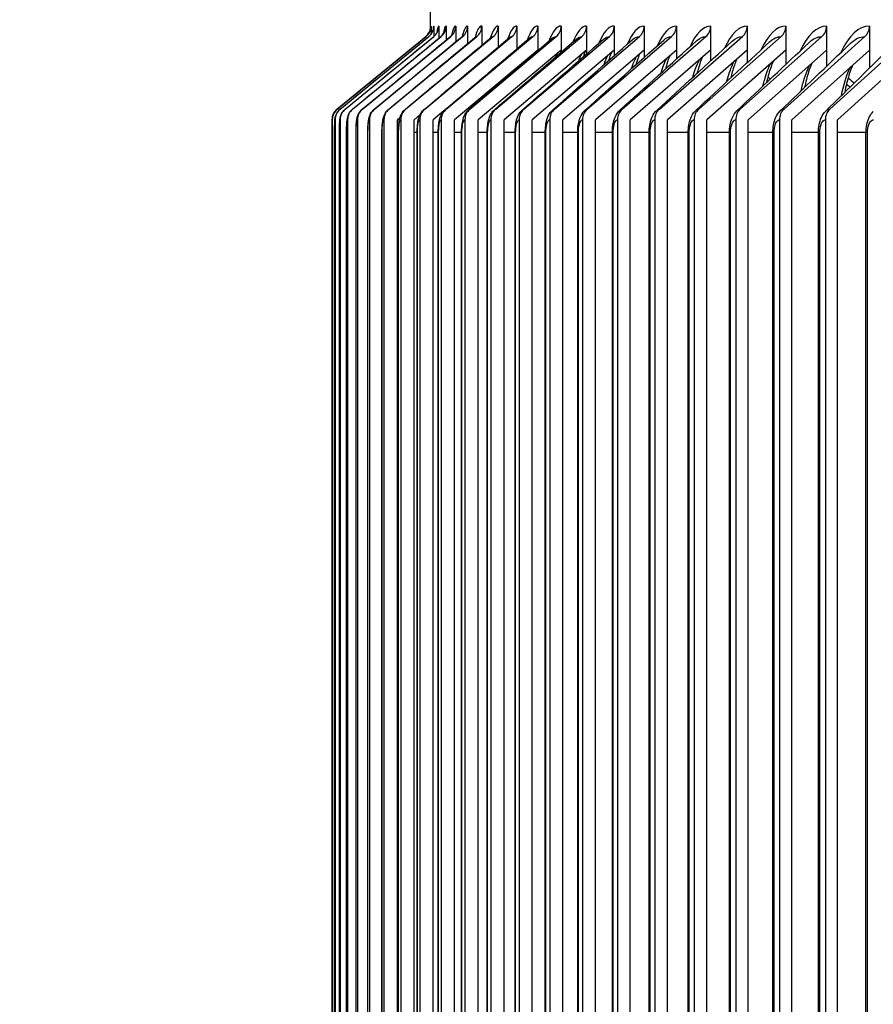
# Model space of a CAD drawing. Units: inches. Extents: x -19 to 86, y 1 to 83.
# Drawn here: x 45 to 48, y 71 to 74 of the extents above; entities that cross this region are included whole.
import ezdxf

# ---------------------------------------------------------------- set-up
doc = ezdxf.new("R2010")
doc.units = ezdxf.units.IN
doc.header["$LTSCALE"] = 4
doc.header["$MEASUREMENT"] = 0
for name, color, linetype in [('DIMENSIONS', 5, 'Continuous'), ('Visible (ANSI)', 7, 'Continuous'), ('Visible Narrow (ANSI)', 7, 'Continuous')]:
    doc.layers.add(name, color=color, linetype=linetype)
doc.styles.add('Arial', font='arial.ttf')
doc.dimstyles.new('Dimensions', dxfattribs={"dimtxt": 0.18, "dimasz": 0.125, "dimexe": 0.0625, "dimexo": 0.125, "dimgap": 0.09, "dimtad": 0, "dimtih": 1, "dimtoh": 1, "dimzin": 0, "dimdsep": 46, "dimlunit": 5, "dimtxsty": 'Arial', "dimcen": 0, "dimadec": 0, "dimazin": 0, "dimtfac": 1, "dimtofl": 0, "dimtmove": 0, "dimatfit": 3, "dimfxl": 1, "dimfrac": 2, "dimtolj": 1, "dimtzin": 0, "dimarcsym": 0})

# ---------------------------------------------------------------- blocks, each defined once
blk = doc.blocks.new('*D14')
at = {"layer": 'Defpoints', "color": 0, "transparency": 16777216}
for p in [(42.1833, 75.7248), (48.9841, 75.7248), (48.8747, 65.6848)]:
    blk.add_point(p, dxfattribs=at)
at = {"layer": 'DIMENSIONS', "color": 0, "lineweight": -2, "transparency": 16777216}
for p, q in [((48.6091, 75.7248), (41.9958, 75.7248)), ((42.1833, 75.3498), (42.1833, 71.7005)), ((42.1833, 66.0598), (42.1833, 69.7091)), ((48.4997, 65.6848), (41.9958, 65.6848))]:
    blk.add_line(p, q, dxfattribs=at)
at = {"layer": 'DIMENSIONS', "color": 0, "transparency": 16777216}
for points in [[(42.1208, 75.3498), (42.2458, 75.3498), (42.1833, 75.7248)], [(42.1208, 66.0598), (42.2458, 66.0598), (42.1833, 65.6848)]]:
    blk.add_solid(points, dxfattribs=at)
at = {"layer": 'DIMENSIONS', "color": 0, "transparency": 16777216, "insert": (42.1833, 70.7048), "char_height": 0.54, "attachment_point": 5, "style": 'Arial'}
blk.add_mtext('\\A1;Head Height\\P10"', dxfattribs=at)

msp = doc.modelspace()

# ---------------------------------------------------------------- linework, layer by layer
at = {"layer": 'Visible (ANSI)'}
for p, q in [((46.42694, 74.1216), (46.42694, 74.22485)), ((46.42846, 74.1321), (46.42846, 74.10857)), ((46.43636, 74.1321), (46.43636, 74.10146)), ((46.45102, 74.1321), (46.45102, 74.09616)), ((46.47242, 74.1321), (46.47242, 74.09094)), ((46.50056, 74.1321), (46.50056, 74.08576)), ((46.53543, 74.1321), (46.53543, 74.08063)), ((46.577, 74.1321), (46.577, 74.07553)), ((46.62527, 74.1321), (46.62527, 74.07046)), ((46.68019, 74.1321), (46.68019, 74.0654)), ((46.74176, 74.1321), (46.74176, 74.06147)), ((46.80994, 74.1321), (46.80994, 74.06147)), ((46.88469, 74.1321), (46.88469, 74.06147)), ((46.966, 74.1321), (46.966, 74.06147)), ((47.0538, 74.1321), (47.0538, 74.06147)), ((47.14808, 74.1321), (47.14808, 74.06147)), ((47.24877, 74.1321), (47.24877, 74.06147)), ((47.35584, 74.1321), (47.35584, 74.06147)), ((47.46923, 74.1321), (47.46923, 74.06147)), ((47.58889, 74.1321), (47.58889, 74.06147)), ((47.71477, 74.1321), (47.71477, 74.06147)), ((46.152, 73.88807), (46.41263, 74.10113)), ((46.15317, 73.88807), (46.41377, 74.10113)), ((46.16122, 73.88807), (46.42169, 74.10113)), ((46.17616, 73.88807), (46.43636, 74.10113)), ((46.19797, 73.88807), (46.45779, 74.10113)), ((46.22665, 73.88807), (46.48596, 74.10113)), ((46.26218, 73.88807), (46.52086, 74.10113)), ((46.30455, 73.88807), (46.56247, 74.10113)), ((46.35373, 73.88807), (46.61078, 74.10113)), ((46.4097, 73.88807), (46.66577, 74.10113)), ((46.47244, 73.88807), (46.7274, 74.10113)), ((46.54192, 73.88807), (46.79564, 74.10113)), ((46.6181, 73.88807), (46.87048, 74.10113)), ((46.70095, 73.88807), (46.95186, 74.10113)), ((46.79043, 73.88807), (47.03976, 74.10113)), ((46.8865, 73.88807), (47.13412, 74.10113)), ((46.98911, 73.88807), (47.23492, 74.10113)), ((47.09822, 73.88807), (47.3421, 74.10113)), ((47.21377, 73.88807), (47.4556, 74.10113)), ((47.33571, 73.88807), (47.57539, 74.10113)), ((47.46399, 73.88807), (47.70139, 74.10113)), ((47.59854, 73.88807), (47.83356, 74.10113)), ((46.74176, 74.06147), (46.49721, 73.8571)), ((46.80994, 74.06147), (46.56656, 73.8571)), ((46.88469, 74.06147), (46.64261, 73.8571)), ((46.966, 74.06147), (46.72532, 73.8571)), ((46.74176, 74.06147), (46.74176, 74.06036)), ((46.80994, 74.06147), (46.80994, 74.05532)), ((47.0538, 74.06147), (46.81465, 73.8571)), ((46.88469, 74.06147), (46.88469, 74.05027)), ((47.14808, 74.06147), (46.91055, 73.8571)), ((46.966, 74.06147), (46.966, 74.04521)), ((47.24877, 74.06147), (47.01299, 73.8571)), ((47.0538, 74.06147), (47.0538, 74.04013)), ((47.35584, 74.06147), (47.12191, 73.8571)), ((47.14808, 74.06147), (47.14808, 74.03502)), ((47.46923, 74.06147), (47.23726, 73.8571)), ((47.24877, 74.06147), (47.24877, 74.02986)), ((47.35584, 74.06147), (47.35584, 74.02466)), ((47.58889, 74.06147), (47.359, 73.8571)), ((47.46923, 74.06147), (47.46923, 74.01941)), ((47.71477, 74.06147), (47.48705, 73.8571)), ((47.58889, 74.06147), (47.58889, 74.01408)), ((47.8468, 74.06147), (47.62137, 73.8571)), ((47.71477, 74.06147), (47.71477, 74.00867)), ((46.13732, 73.8571), (46.13732, 66.9071)), ((46.13849, 73.8571), (46.13849, 66.9071)), ((46.14655, 73.8571), (46.14655, 66.9071)), ((46.1615, 73.8571), (46.1615, 66.9071)), ((46.18334, 73.8571), (46.18334, 66.9071)), ((46.21204, 73.8571), (46.21204, 66.9071)), ((46.24761, 73.8571), (46.24761, 66.9071)), ((46.29002, 73.8571), (46.29002, 66.9071)), ((46.33714, 73.86334), (46.3296, 73.8571)), ((46.3296, 66.9071), (46.3296, 73.8571)), ((46.33925, 73.8571), (46.33925, 66.9071)), ((46.39554, 73.87106), (46.3787, 73.8571)), ((46.3787, 66.9071), (46.3787, 73.8571)), ((46.39528, 73.8571), (46.39528, 66.9071)), ((46.46596, 73.88322), (46.43457, 73.8571)), ((46.43457, 66.9071), (46.43457, 73.8571)), ((46.45808, 73.8571), (46.45808, 66.9071)), ((46.49721, 66.9071), (46.49721, 73.8571)), ((46.52762, 73.8571), (46.52762, 66.9071)), ((46.56656, 66.9071), (46.56656, 73.8571)), ((46.60388, 73.8571), (46.60388, 66.9071)), ((46.64261, 66.9071), (46.64261, 73.8571)), ((46.68682, 73.8571), (46.68682, 66.9071)), ((46.72532, 66.9071), (46.72532, 73.8571)), ((46.77639, 73.8571), (46.77639, 66.9071)), ((46.81465, 66.9071), (46.81465, 73.8571)), ((46.87255, 73.8571), (46.87255, 66.9071)), ((46.91055, 66.9071), (46.91055, 73.8571)), ((46.97526, 73.8571), (46.97526, 66.9071)), ((47.01299, 66.9071), (47.01299, 73.8571)), ((47.08448, 73.8571), (47.08448, 66.9071)), ((47.12191, 66.9071), (47.12191, 73.8571)), ((47.20015, 73.8571), (47.20015, 66.9071)), ((47.23726, 66.9071), (47.23726, 73.8571)), ((47.32221, 73.8571), (47.32221, 66.9071)), ((47.35899, 66.9071), (47.35899, 73.8571)), ((47.45062, 73.8571), (47.45062, 66.9071)), ((47.48705, 66.9071), (47.48705, 73.8571)), ((47.5853, 73.8571), (47.5853, 66.9071)), ((47.62137, 66.9071), (47.62137, 73.8571)), ((46.13798, 66.9446), (46.13798, 73.8196)), ((46.14519, 66.9446), (46.14519, 73.8196)), ((46.15928, 66.9446), (46.15928, 73.8196)), ((46.18022, 66.9446), (46.18022, 73.8196)), ((46.20803, 66.9446), (46.20803, 73.8196)), ((46.24267, 66.9446), (46.24267, 73.8196)), ((46.28414, 66.9446), (46.28414, 73.8196)), ((46.33242, 66.9446), (46.33242, 73.8196)), ((46.38747, 66.9446), (46.38747, 73.8196)), ((46.44929, 66.9446), (46.44929, 73.8196)), ((46.51783, 66.9446), (46.51783, 73.8196)), ((46.59307, 66.9446), (46.59307, 73.8196)), ((46.67497, 66.9446), (46.67497, 73.8196)), ((46.7635, 66.9446), (46.7635, 73.8196)), ((46.8586, 66.9446), (46.8586, 73.8196)), ((46.96024, 66.9446), (46.96024, 73.8196)), ((47.06838, 66.9446), (47.06838, 73.8196)), ((47.18295, 66.9446), (47.18295, 73.8196)), ((47.3039, 66.9446), (47.3039, 73.8196)), ((47.43119, 66.9446), (47.43119, 73.8196)), ((47.56474, 66.9446), (47.56474, 73.8196)), ((47.70451, 66.9446), (47.70451, 73.8196))]:
    msp.add_line(p, q, dxfattribs=at)
for centre, ratio, start_param, end_param in [((46.38731, 74.1321), 0.9999745, 3.8269005, 4.576476), ((46.38846, 74.1321), 0.9998951, 3.8269005, 4.712389), ((46.39639, 74.1321), 0.9993481, 3.8269005, 4.712389), ((46.41108, 74.1321), 0.9983335, 3.8269005, 4.712389), ((46.43255, 74.1321), 0.996852, 3.8269005, 4.712389), ((46.46077, 74.1321), 0.9949042, 3.8269005, 4.712389), ((46.49573, 74.1321), 0.9924909, 3.8269005, 4.712389), ((46.53742, 74.1321), 0.9896134, 3.8269005, 4.712389), ((46.58581, 74.1321), 0.986273, 3.8269005, 4.712389), ((46.64089, 74.1321), 0.9824713, 3.8269005, 4.712389), ((46.70263, 74.1321), 0.97821, 3.8269005, 4.712389), ((46.771, 74.1321), 0.973491, 3.8269005, 4.712389), ((46.84596, 74.1321), 0.9683168, 3.8269005, 4.712389), ((46.92749, 74.1321), 0.9626895, 3.8269005, 4.712389), ((47.01554, 74.1321), 0.956612, 3.8269005, 4.712389), ((47.11007, 74.1321), 0.9500869, 3.8269005, 4.712389), ((47.21104, 74.1321), 0.9431175, 3.8269005, 4.712389), ((47.31841, 74.1321), 0.9357068, 3.8269005, 4.712389), ((47.43211, 74.1321), 0.9278585, 3.8269005, 4.712389), ((47.55211, 74.1321), 0.9195761, 3.8269005, 4.712389), ((47.67833, 74.1321), 0.9108636, 3.8269005, 4.712389), ((46.17732, 73.8571), 0.9999745, 0.6853078, 1.5707963), ((46.17848, 73.8571), 0.9998951, 0.6853078, 1.5707963), ((46.18652, 73.8571), 0.9993481, 0.6853078, 1.5707963), ((46.20144, 73.8571), 0.9983335, 0.6853078, 1.5707963), ((46.22321, 73.8571), 0.996852, 0.6853078, 1.5707963), ((46.25184, 73.8571), 0.9949042, 0.6853078, 1.5707963), ((46.28731, 73.8571), 0.9924909, 0.6853078, 1.5707963), ((46.3296, 73.8571), 0.9896134, 0.6853078, 1.5707963), ((46.3787, 73.8571), 0.986273, 0.6853078, 1.5707963), ((46.43458, 73.8571), 0.9824713, 0.6853078, 1.5707963), ((46.49721, 73.8571), 0.97821, 0.6853078, 1.5707963), ((46.56656, 73.8571), 0.973491, 0.6853078, 1.5707963), ((46.64262, 73.8571), 0.9683168, 0.6853078, 1.5707963), ((46.72532, 73.8571), 0.9626895, 0.6853078, 1.5707963), ((46.81465, 73.8571), 0.956612, 0.6853078, 1.5707963), ((46.91055, 73.8571), 0.9500869, 0.6853078, 1.5707963), ((47.01299, 73.8571), 0.9431175, 0.6853078, 1.5707963), ((47.12191, 73.8571), 0.9357068, 0.6853078, 1.5707963), ((47.23726, 73.8571), 0.9278585, 0.6853078, 1.5707963), ((47.359, 73.8571), 0.9195761, 0.6853078, 1.5707963), ((47.48705, 73.8571), 0.9108636, 0.6853078, 1.5707963), ((47.62137, 73.8571), 0.901725, 0.6853078, 1.5707963)]:
    msp.add_ellipse(centre, major_axis=(0, 0.04), ratio=ratio, start_param=start_param, end_param=end_param, dxfattribs=at)
for points, knots in [([(46.41373, 74.10112), (46.41699, 74.10378), (46.41984, 74.10702), (46.42296, 74.11188), (46.42379, 74.1134), (46.42501, 74.11596), (46.42546, 74.11705), (46.42639, 74.11959), (46.42678, 74.12094), (46.42727, 74.1229), (46.42741, 74.1236), (46.42764, 74.12486), (46.42769, 74.12529), (46.42776, 74.12582), (46.42777, 74.12592), (46.42777, 74.12592)], [0, 0, 0, 0, 0.0326553, 0.0326553, 0.04689573, 0.04689573, 0.05765849, 0.05765849, 0.07436661, 0.07436661, 0.08937884, 0.08937884, 0.110148, 0.110148, 0.13062424, 0.13062424, 0.13062424, 0.13062424]), ([(46.42139, 74.10102), (46.42438, 74.10346), (46.4269, 74.10631), (46.43026, 74.11118), (46.43135, 74.11328), (46.43268, 74.11626), (46.43305, 74.11732), (46.43362, 74.11909), (46.43375, 74.11964), (46.43385, 74.12008), (46.43387, 74.12015), (46.43387, 74.12015)], [0, 0, 0, 0, 0.0324357, 0.0324357, 0.05970698, 0.05970698, 0.08319403, 0.08319403, 0.11324271, 0.11324271, 0.13046927, 0.13046927, 0.13046927, 0.13046927]), ([(46.43561, 74.10083), (46.43838, 74.1031), (46.44059, 74.10561), (46.4435, 74.10965), (46.4444, 74.11128), (46.44563, 74.11378), (46.44594, 74.11462), (46.44626, 74.11552), (46.4463, 74.11569), (46.4463, 74.11569)], [0, 0, 0, 0, 0.03455151, 0.03455151, 0.06540649, 0.06540649, 0.09868505, 0.09868505, 0.12621391, 0.12621391, 0.12621391, 0.12621391]), ([(46.45636, 74.10056), (46.45903, 74.10275), (46.46098, 74.10501), (46.46352, 74.10849), (46.46422, 74.10978), (46.46511, 74.11155), (46.46524, 74.11195), (46.46524, 74.11195)], [0, 0, 0, 0, 0.03942003, 0.03942003, 0.07702083, 0.07702083, 0.11947611, 0.11947611, 0.11947611, 0.11947611]), ([(46.48365, 74.10019), (46.48625, 74.10234), (46.48796, 74.1044), (46.49004, 74.10729), (46.49049, 74.10818), (46.49072, 74.10866), (46.49075, 74.10872), (46.49075, 74.10872)], [0, 0, 0, 0, 0.04669797, 0.04669797, 0.09360268, 0.09360268, 0.11074518, 0.11074518, 0.11074518, 0.11074518]), ([(46.51745, 74.09974), (46.51996, 74.10182), (46.52138, 74.10363), (46.52269, 74.1055), (46.52289, 74.10589), (46.52289, 74.10589)], [0, 0, 0, 0, 0.05601113, 0.05601113, 0.10014277, 0.10014277, 0.10014277, 0.10014277]), ([(46.55776, 74.0992), (46.56011, 74.10116), (46.56116, 74.10264), (46.56163, 74.10333), (46.56168, 74.10341), (46.56168, 74.10341)], [0, 0, 0, 0, 0.067008, 0.067008, 0.087852805, 0.087852805, 0.087852805, 0.087852805]), ([(46.80994, 74.0597), (46.8098, 74.05932), (46.80967, 74.05894), (46.80898, 74.05699), (46.80841, 74.05531), (46.80784, 74.05351)], [0.262276467, 0.262276467, 0.262276467, 0.262276467, 0.269925115, 0.269925115, 0.300799782, 0.300799782, 0.300799782, 0.300799782]), ([(46.881, 74.05836), (46.88001, 74.0559), (46.87894, 74.05305), (46.87704, 74.0475), (46.87621, 74.04491), (46.87538, 74.04215)], [0.238607259, 0.238607259, 0.238607259, 0.238607259, 0.292143462, 0.292143462, 0.332579055, 0.332579055, 0.332579055, 0.332579055]), ([(46.9574, 74.05417), (46.9558, 74.05035), (46.95405, 74.04573), (46.95129, 74.03736), (46.95025, 74.034), (46.94923, 74.03044)], [0.23611886, 0.23611886, 0.23611886, 0.23611886, 0.31449935, 0.31449935, 0.36094641, 0.36094641, 0.36094641, 0.36094641]), ([(47.04005, 74.04972), (47.03779, 74.04447), (47.03533, 74.03792), (47.03174, 74.02664), (47.03055, 74.02261), (47.02938, 74.01835)], [0.23568829, 0.23568829, 0.23568829, 0.23568829, 0.3365697, 0.3365697, 0.38717898, 0.38717898, 0.38717898, 0.38717898]), ([(47.12892, 74.04499), (47.12596, 74.03825), (47.12278, 74.02968), (47.11843, 74.01545), (47.1171, 74.01078), (47.11582, 74.00587)], [0.23686453, 0.23686453, 0.23686453, 0.23686453, 0.35799637, 0.35799637, 0.41196044, 0.41196044, 0.41196044, 0.41196044]), ([(47.22396, 74.03997), (47.22029, 74.03169), (47.21641, 74.02106), (47.21136, 74.00386), (47.20993, 73.99856), (47.20855, 73.993)], [0.23927337, 0.23927337, 0.23927337, 0.23927337, 0.37849303, 0.37849303, 0.43571228, 0.43571228, 0.43571228, 0.43571228]), ([(47.32514, 74.03466), (47.32494, 74.03421), (47.32474, 74.03375), (47.32035, 74.02364), (47.31604, 74.01145), (47.31056, 73.99196), (47.30902, 73.98597), (47.30756, 73.97972)], [0.2426212, 0.2426212, 0.2426212, 0.2426212, 0.24969439, 0.24969439, 0.39784521, 0.39784521, 0.45872156, 0.45872156, 0.45872156, 0.45872156]), ([(47.43242, 74.02904), (47.43195, 74.02798), (47.43148, 74.0269), (47.42641, 74.01487), (47.42181, 74.00136), (47.41603, 73.97983), (47.41438, 73.97306), (47.41284, 73.96603)], [0.24668674, 0.24668674, 0.24668674, 0.24668674, 0.26230878, 0.26230878, 0.41590547, 0.41590547, 0.48119977, 0.48119977, 0.48119977, 0.48119977]), ([(47.54576, 74.02313), (47.54503, 74.02148), (47.54431, 74.01977), (47.53862, 74.00588), (47.53379, 73.99112), (47.52776, 73.96751), (47.52601, 73.95985), (47.5244, 73.9519)], [0.25127902, 0.25127902, 0.25127902, 0.25127902, 0.27421267, 0.27421267, 0.43258599, 0.43258599, 0.50331342, 0.50331342, 0.50331342, 0.50331342]), ([(47.66511, 74.01691), (47.66415, 74.01469), (47.6632, 74.01239), (47.65698, 73.99672), (47.65197, 73.98079), (47.64574, 73.95506), (47.64389, 73.94635), (47.64222, 73.93733)], [0.25623756, 0.25623756, 0.25623756, 0.25623756, 0.28531321, 0.28531321, 0.44784968, 0.44784968, 0.52520167, 0.52520167, 0.52520167, 0.52520167]), ([(46.13798, 73.8196), (46.13798, 73.82369), (46.13799, 73.82782), (46.13802, 73.8355), (46.13804, 73.83915), (46.1381, 73.8457), (46.13814, 73.84866), (46.13824, 73.85375), (46.13829, 73.85574), (46.13843, 73.85853), (46.13847, 73.85939), (46.13867, 73.86139), (46.13878, 73.86233), (46.13908, 73.86417), (46.13925, 73.86506), (46.13976, 73.86728), (46.14014, 73.86863), (46.14143, 73.87241), (46.14252, 73.87483), (46.14579, 73.88049), (46.14828, 73.88363), (46.1518, 73.88692), (46.15247, 73.88751), (46.15316, 73.88807)], [0, 0, 0, 0, 0.03110666, 0.03110666, 0.0617599, 0.0617599, 0.09319836, 0.09319836, 0.12688991, 0.12688991, 0.14127995, 0.14127995, 0.14997971, 0.14997971, 0.15721611, 0.15721611, 0.16794906, 0.16794906, 0.18795711, 0.18795711, 0.21787101, 0.21787101, 0.22465036, 0.22465036, 0.22465036, 0.22465036]), ([(46.14519, 73.8196), (46.14519, 73.82388), (46.14522, 73.8282), (46.14531, 73.83626), (46.14538, 73.84009), (46.14557, 73.84708), (46.14569, 73.85026), (46.14592, 73.85464), (46.14602, 73.85613), (46.14624, 73.85871), (46.14635, 73.85982), (46.14663, 73.86198), (46.14679, 73.863), (46.14733, 73.86574), (46.14779, 73.86762), (46.14896, 73.87114), (46.14964, 73.87282), (46.15172, 73.87712), (46.15334, 73.87969), (46.15697, 73.88424), (46.15897, 73.88626), (46.16115, 73.88804)], [0, 0, 0, 0, 0.03256396, 0.03256396, 0.06473206, 0.06473206, 0.09840976, 0.09840976, 0.11828781, 0.11828781, 0.13318795, 0.13318795, 0.14418946, 0.14418946, 0.15996942, 0.15996942, 0.17396177, 0.17396177, 0.19695721, 0.19695721, 0.21844563, 0.21844563, 0.21844563, 0.21844563]), ([(46.15928, 73.8196), (46.15928, 73.82407), (46.15932, 73.8286), (46.15949, 73.83703), (46.15961, 73.84104), (46.15995, 73.8485), (46.16016, 73.85193), (46.16063, 73.85711), (46.16085, 73.85905), (46.16138, 73.86237), (46.16162, 73.86367), (46.16225, 73.86636), (46.16262, 73.86774), (46.16376, 73.87116), (46.16463, 73.87327), (46.16697, 73.87777), (46.16854, 73.88018), (46.17202, 73.88442), (46.17392, 73.88631), (46.17597, 73.88799)], [0, 0, 0, 0, 0.03404945, 0.03404945, 0.06777212, 0.06777212, 0.10387311, 0.10387311, 0.1280263, 0.1280263, 0.1420257, 0.1420257, 0.15468814, 0.15468814, 0.17261879, 0.17261879, 0.1945279, 0.1945279, 0.2148303, 0.2148303, 0.2148303, 0.2148303]), ([(46.18022, 73.8196), (46.18022, 73.82427), (46.18029, 73.82899), (46.18054, 73.83782), (46.18072, 73.84202), (46.18123, 73.84997), (46.18156, 73.85367), (46.18238, 73.85982), (46.18281, 73.86242), (46.18415, 73.86763), (46.18497, 73.87016), (46.1872, 73.8752), (46.18862, 73.87774), (46.19236, 73.88298), (46.19484, 73.88565), (46.19761, 73.88792)], [0, 0, 0, 0, 0.03555909, 0.03555909, 0.07087186, 0.07087186, 0.10958224, 0.10958224, 0.13919021, 0.13919021, 0.16194604, 0.16194604, 0.18458849, 0.18458849, 0.21211931, 0.21211931, 0.21211931, 0.21211931]), ([(46.20803, 73.8196), (46.20803, 73.82447), (46.20812, 73.8294), (46.20845, 73.83862), (46.20871, 73.84301), (46.20942, 73.85148), (46.20988, 73.85548), (46.21116, 73.86254), (46.2119, 73.86577), (46.21399, 73.87155), (46.21504, 73.87392), (46.21794, 73.87904), (46.21994, 73.8818), (46.22344, 73.88552), (46.22471, 73.88672), (46.22606, 73.88783)], [0, 0, 0, 0, 0.03708824, 0.03708824, 0.07402138, 0.07402138, 0.1155192, 0.1155192, 0.14907591, 0.14907591, 0.17040324, 0.17040324, 0.19663918, 0.19663918, 0.21011145, 0.21011145, 0.21011145, 0.21011145]), ([(46.24267, 73.8196), (46.24267, 73.82467), (46.24278, 73.8298), (46.24323, 73.83942), (46.24356, 73.84401), (46.2445, 73.85303), (46.24513, 73.85736), (46.24688, 73.86492), (46.24787, 73.86829), (46.25036, 73.87395), (46.25152, 73.87615), (46.2549, 73.88133), (46.25738, 73.88426), (46.26057, 73.88709), (46.26094, 73.88741), (46.26131, 73.88771)], [0, 0, 0, 0, 0.03863168, 0.03863168, 0.07720906, 0.07720906, 0.12164902, 0.12164902, 0.1547804, 0.1547804, 0.17518108, 0.17518108, 0.20463906, 0.20463906, 0.20837728, 0.20837728, 0.20837728, 0.20837728]), ([(46.28414, 73.8196), (46.28414, 73.82488), (46.28428, 73.83021), (46.28483, 73.84023), (46.28525, 73.84502), (46.28647, 73.8546), (46.28729, 73.85929), (46.28956, 73.86722), (46.29076, 73.87052), (46.29352, 73.87594), (46.29481, 73.87806), (46.29828, 73.88279), (46.30067, 73.88535), (46.30334, 73.88757)], [0, 0, 0, 0, 0.04018363, 0.04018363, 0.08042154, 0.08042154, 0.12791429, 0.12791429, 0.15960541, 0.15960541, 0.17977357, 0.17977357, 0.20687581, 0.20687581, 0.20687581, 0.20687581]), ([(46.33242, 73.8196), (46.33242, 73.82508), (46.33259, 73.83062), (46.33326, 73.84105), (46.33377, 73.84603), (46.33529, 73.85618), (46.33635, 73.86125), (46.33921, 73.86954), (46.34061, 73.87277), (46.34489, 73.88006), (46.34819, 73.88412), (46.35213, 73.88741)], [0, 0, 0, 0, 0.04173776, 0.04173776, 0.08364377, 0.08364377, 0.13423143, 0.13423143, 0.16502089, 0.16502089, 0.20530351, 0.20530351, 0.20530351, 0.20530351]), ([(46.38747, 73.8196), (46.38747, 73.82528), (46.38768, 73.83103), (46.38849, 73.84186), (46.38909, 73.84704), (46.39095, 73.85776), (46.39227, 73.86321), (46.3958, 73.87186), (46.39743, 73.87506), (46.40171, 73.88139), (46.40447, 73.88454), (46.40765, 73.88722)], [0, 0, 0, 0, 0.04328731, 0.04328731, 0.08685919, 0.08685919, 0.14049182, 0.14049182, 0.17114835, 0.17114835, 0.20401238, 0.20401238, 0.20401238, 0.20401238]), ([(46.44929, 73.8196), (46.44929, 73.82549), (46.44953, 73.83143), (46.45048, 73.84267), (46.45119, 73.84805), (46.45341, 73.8593), (46.45504, 73.86513), (46.4591, 73.87372), (46.46071, 73.87652), (46.46469, 73.88199), (46.46713, 73.88466), (46.46989, 73.887)], [0, 0, 0, 0, 0.04482517, 0.04482517, 0.09004999, 0.09004999, 0.14657095, 0.14657095, 0.17390526, 0.17390526, 0.20266936, 0.20266936, 0.20266936, 0.20266936]), ([(46.51783, 73.8196), (46.51783, 73.82569), (46.51811, 73.83183), (46.51921, 73.84346), (46.52004, 73.84904), (46.52265, 73.8608), (46.52461, 73.86697), (46.53049, 73.87791), (46.53419, 73.8828), (46.5388, 73.88676)], [0, 0, 0, 0, 0.04634394, 0.04634394, 0.09319746, 0.09319746, 0.15234567, 0.15234567, 0.20104082, 0.20104082, 0.20104082, 0.20104082]), ([(46.59307, 73.8196), (46.59307, 73.82588), (46.59339, 73.83223), (46.59465, 73.84424), (46.5956, 73.85001), (46.59862, 73.86223), (46.60092, 73.86869), (46.60715, 73.87901), (46.61043, 73.88308), (46.61437, 73.88648)], [0, 0, 0, 0, 0.04783614, 0.04783614, 0.09628247, 0.09628247, 0.15771481, 0.15771481, 0.19967395, 0.19967395, 0.19967395, 0.19967395]), ([(46.67497, 73.8196), (46.67497, 73.82607), (46.67533, 73.83261), (46.67676, 73.845), (46.67784, 73.85096), (46.68127, 73.86357), (46.68392, 73.87027), (46.69039, 73.87996), (46.69324, 73.88329), (46.69654, 73.88618)], [0, 0, 0, 0, 0.04929428, 0.04929428, 0.09928599, 0.09928599, 0.16261449, 0.16261449, 0.19819549, 0.19819549, 0.19819549, 0.19819549]), ([(46.7635, 73.8196), (46.7635, 73.82626), (46.7639, 73.83298), (46.7655, 73.84574), (46.76672, 73.85188), (46.77057, 73.86482), (46.77355, 73.8717), (46.78015, 73.88074), (46.78257, 73.88344), (46.78529, 73.88585)], [0, 0, 0, 0, 0.0507111, 0.0507111, 0.10218972, 0.10218972, 0.16702187, 0.16702187, 0.1966064, 0.1966064, 0.1966064, 0.1966064]), ([(46.8586, 73.8196), (46.8586, 73.82644), (46.85905, 73.83335), (46.86083, 73.84645), (46.86218, 73.85276), (46.86645, 73.86598), (46.86976, 73.87297), (46.8764, 73.88139), (46.87838, 73.88352), (46.88057, 73.88548)], [0, 0, 0, 0, 0.05207963, 0.05207963, 0.10497663, 0.10497663, 0.17094757, 0.17094757, 0.19490455, 0.19490455, 0.19490455, 0.19490455]), ([(46.96024, 73.8196), (46.96024, 73.82661), (46.96074, 73.83369), (46.96271, 73.84713), (46.9642, 73.8536), (46.96887, 73.86705), (46.97247, 73.8741), (46.97907, 73.88191), (46.98064, 73.88355), (46.98232, 73.88507)], [0, 0, 0, 0, 0.05339344, 0.05339344, 0.10763155, 0.10763155, 0.17442296, 0.17442296, 0.19308501, 0.19308501, 0.19308501, 0.19308501]), ([(47.06838, 73.8196), (47.06838, 73.82678), (47.06892, 73.83402), (47.07107, 73.84777), (47.07271, 73.8544), (47.07777, 73.86802), (47.08164, 73.87509), (47.08814, 73.88233), (47.0893, 73.88351), (47.09052, 73.88463)], [0, 0, 0, 0, 0.05464671, 0.05464671, 0.11014158, 0.11014158, 0.17748828, 0.17748828, 0.19114063, 0.19114063, 0.19114063, 0.19114063]), ([(47.18295, 73.8196), (47.18295, 73.82693), (47.18353, 73.83434), (47.18588, 73.84838), (47.18765, 73.85515), (47.1931, 73.8689), (47.1972, 73.87596), (47.20354, 73.88265), (47.2043, 73.88341), (47.20509, 73.88415)], [0, 0, 0, 0, 0.05583441, 0.05583441, 0.11249643, 0.11249643, 0.18018473, 0.18018473, 0.18906269, 0.18906269, 0.18906269, 0.18906269]), ([(47.3039, 73.8196), (47.3039, 73.82708), (47.30454, 73.83463), (47.30707, 73.84895), (47.30899, 73.85585), (47.31499, 73.87015), (47.31967, 73.87761), (47.32599, 73.88362)], [0, 0, 0, 0, 0.05695236, 0.05695236, 0.11468859, 0.11468859, 0.18675825, 0.18675825, 0.18675825, 0.18675825]), ([(47.43119, 73.8196), (47.43119, 73.82722), (47.43187, 73.83491), (47.43458, 73.84947), (47.43664, 73.85649), (47.44278, 73.87039), (47.44727, 73.87735), (47.45316, 73.88304)], [0, 0, 0, 0, 0.05799733, 0.05799733, 0.11671338, 0.11671338, 0.18446809, 0.18446809, 0.18446809, 0.18446809]), ([(47.56474, 73.8196), (47.56474, 73.82734), (47.56547, 73.83517), (47.56836, 73.84996), (47.57056, 73.85709), (47.5768, 73.87055), (47.58108, 73.87703), (47.58654, 73.88241)], [0, 0, 0, 0, 0.05896704, 0.05896704, 0.11856883, 0.11856883, 0.1819968, 0.1819968, 0.1819968, 0.1819968]), ([(47.70451, 73.8196), (47.70451, 73.82746), (47.70528, 73.8354), (47.70834, 73.8504), (47.71067, 73.85762), (47.71698, 73.87065), (47.72103, 73.87666), (47.72605, 73.88173)], [0, 0, 0, 0, 0.05986022, 0.05986022, 0.12025548, 0.12025548, 0.17933286, 0.17933286, 0.17933286, 0.17933286])]:
    msp.add_open_spline(points, degree=3, knots=knots, dxfattribs=at)
for points in [[(46.16115, 73.88804), (46.24789, 73.95903), (46.33464, 74.03002), (46.42139, 74.10102)], [(46.17597, 73.88799), (46.2625, 73.95893), (46.34905, 74.02988), (46.43561, 74.10083)], [(46.19761, 73.88792), (46.28384, 73.95879), (46.37009, 74.02967), (46.45636, 74.10056)], [(46.22606, 73.88783), (46.31189, 73.9586), (46.39775, 74.02939), (46.48365, 74.10019)], [(46.26131, 73.88771), (46.34664, 73.95836), (46.43202, 74.02904), (46.51745, 74.09974)], [(46.30334, 73.88757), (46.38807, 73.95808), (46.47288, 74.02862), (46.55776, 74.0992)], [(46.35213, 73.88741), (46.43617, 73.95775), (46.52031, 74.02813), (46.60454, 74.09856)], [(46.40765, 73.88722), (46.49091, 73.95736), (46.57429, 74.02756), (46.65778, 74.09782)], [(46.41373, 74.10111), (46.41374, 74.10113), (46.41376, 74.10113), (46.41377, 74.10113)], [(46.46989, 73.887), (46.55226, 73.95692), (46.63479, 74.02692), (46.71745, 74.09698)], [(46.5388, 73.88676), (46.62019, 73.95643), (46.70177, 74.02619), (46.78351, 74.09604)], [(46.60454, 74.09856), (46.6065, 74.1002), (46.60714, 74.10122), (46.60714, 74.10122)], [(46.61437, 73.88648), (46.69468, 73.95588), (46.77521, 74.02538), (46.85594, 74.09499)], [(46.65778, 74.09782), (46.65888, 74.09874), (46.65929, 74.0993), (46.65929, 74.0993)], [(46.69654, 73.88618), (46.77567, 73.95526), (46.85507, 74.02448), (46.9347, 74.09382)], [(46.71745, 74.09698), (46.71793, 74.09739), (46.71814, 74.09763), (46.71814, 74.09763)], [(46.78351, 74.09604), (46.78363, 74.09614), (46.78369, 74.0962), (46.78369, 74.0962)], [(46.78529, 73.88585), (46.86314, 73.95458), (46.9413, 74.02349), (47.01974, 74.09253)], [(46.88057, 73.88548), (46.95704, 73.95384), (47.03387, 74.02239), (47.11102, 74.09111)], [(46.98232, 73.88507), (47.05732, 73.95302), (47.13272, 74.0212), (47.2085, 74.08956)], [(47.09052, 73.88463), (47.16393, 73.95213), (47.23782, 74.01988), (47.31212, 74.08786)], [(47.20509, 73.88415), (47.27682, 73.95115), (47.34909, 74.01845), (47.42183, 74.086)], [(47.32599, 73.88362), (47.39594, 73.95008), (47.46649, 74.01689), (47.53757, 74.08398)], [(47.45316, 73.88304), (47.52123, 73.94892), (47.58996, 74.01519), (47.65928, 74.08178)], [(47.58654, 73.88241), (47.65261, 73.94766), (47.71943, 74.01334), (47.7869, 74.07939)], [(46.15316, 73.88807), (46.15316, 73.88807), (46.15316, 73.88807), (46.15317, 73.88807)]]:
    msp.add_open_spline(points, degree=3, dxfattribs=at)
at = {"layer": 'Visible Narrow (ANSI)'}
for p, q in [((46.13798, 73.8196), (46.13798, 73.8196)), ((46.13798, 66.9446), (46.13798, 73.8196)), ((46.14522, 73.8196), (46.14519, 73.8196)), ((46.14522, 66.9446), (46.14522, 73.8196)), ((46.15934, 73.8196), (46.15928, 73.8196)), ((46.15934, 66.9446), (46.15934, 73.8196)), ((46.18035, 73.8196), (46.18023, 73.8196)), ((46.18035, 66.9446), (46.18035, 73.8196)), ((46.20823, 73.8196), (46.20804, 73.8196)), ((46.20823, 66.9446), (46.20823, 73.8196)), ((46.24297, 73.8196), (46.24269, 73.8196)), ((46.24297, 66.9446), (46.24297, 73.8196)), ((46.28456, 73.8196), (46.28416, 73.8196)), ((46.28456, 66.9446), (46.28456, 73.8196)), ((46.33242, 73.8196), (46.3296, 73.8196)), ((46.33297, 73.8196), (46.33244, 73.8196)), ((46.33297, 66.9446), (46.33297, 73.8196)), ((46.38747, 73.8196), (46.3787, 73.8196)), ((46.38818, 73.8196), (46.3875, 73.8196)), ((46.38818, 66.9446), (46.38818, 73.8196)), ((46.44929, 73.8196), (46.43457, 73.8196)), ((46.45017, 73.8196), (46.44932, 73.8196)), ((46.45017, 66.9446), (46.45017, 73.8196)), ((46.51783, 73.8196), (46.49721, 73.8196)), ((46.51891, 73.8196), (46.51787, 73.8196)), ((46.51891, 66.9446), (46.51891, 73.8196)), ((46.59307, 73.8196), (46.56656, 73.8196)), ((46.59436, 73.8196), (46.59311, 73.8196)), ((46.59436, 66.9446), (46.59436, 73.8196)), ((46.67497, 73.8196), (46.64261, 73.8196)), ((46.6765, 73.8196), (46.67502, 73.8196)), ((46.6765, 66.9446), (46.6765, 73.8196)), ((46.7635, 73.8196), (46.72532, 73.8196)), ((46.76527, 73.8196), (46.76355, 73.8196)), ((46.76527, 66.9446), (46.76527, 73.8196)), ((46.8586, 73.8196), (46.81465, 73.8196)), ((46.86064, 73.8196), (46.85866, 73.8196)), ((46.86064, 66.9446), (46.86064, 73.8196)), ((46.96024, 73.8196), (46.91055, 73.8196)), ((46.96257, 73.8196), (46.9603, 73.8196)), ((46.96257, 66.9446), (46.96257, 73.8196)), ((47.06838, 73.8196), (47.01299, 73.8196)), ((47.07101, 73.8196), (47.06844, 73.8196)), ((47.07101, 66.9446), (47.07101, 73.8196)), ((47.18295, 73.8196), (47.12191, 73.8196)), ((47.18591, 73.8196), (47.18301, 73.8196)), ((47.18591, 66.9446), (47.18591, 73.8196)), ((47.3039, 73.8196), (47.23726, 73.8196)), ((47.3072, 73.8196), (47.30397, 73.8196)), ((47.3072, 66.9446), (47.3072, 73.8196)), ((47.43119, 73.8196), (47.35899, 73.8196)), ((47.43485, 73.8196), (47.43125, 73.8196)), ((47.43485, 66.9446), (47.43485, 73.8196)), ((47.56474, 73.8196), (47.48705, 73.8196)), ((47.56878, 73.8196), (47.56481, 73.8196)), ((47.56878, 66.9446), (47.56878, 73.8196)), ((47.70451, 73.8196), (47.62137, 73.8196)), ((47.70894, 73.8196), (47.70457, 73.8196)), ((47.70894, 66.9446), (47.70894, 73.8196))]:
    msp.add_line(p, q, dxfattribs=at)
for points in [[(46.42846, 74.1321), (46.42813, 74.1321), (46.42787, 74.1296), (46.42766, 74.12478)], [(46.43636, 74.1321), (46.43523, 74.1321), (46.43422, 74.12718), (46.43334, 74.11787)], [(46.45102, 74.1321), (46.4489, 74.1321), (46.44694, 74.1253), (46.44521, 74.11258)], [(46.47242, 74.1321), (46.46919, 74.1321), (46.46617, 74.12374), (46.46349, 74.10821)], [(46.50056, 74.1321), (46.49614, 74.1321), (46.49196, 74.12241), (46.48827, 74.10453)], [(46.53543, 74.1321), (46.52975, 74.1321), (46.52435, 74.12127), (46.51961, 74.10137)], [(46.577, 74.1321), (46.57004, 74.1321), (46.56338, 74.1203), (46.55756, 74.09871)], [(46.62527, 74.1321), (46.61695, 74.1321), (46.60898, 74.11937), (46.60205, 74.09616)], [(46.68019, 74.1321), (46.67046, 74.1321), (46.66109, 74.1184), (46.653, 74.09349)], [(46.74176, 74.1321), (46.73052, 74.1321), (46.71967, 74.11737), (46.71039, 74.09071)], [(46.80994, 74.1321), (46.79711, 74.1321), (46.78471, 74.1163), (46.77419, 74.0878)], [(46.88469, 74.1321), (46.8702, 74.1321), (46.85617, 74.11517), (46.84438, 74.08476)], [(46.966, 74.1321), (46.94975, 74.1321), (46.934, 74.11399), (46.92091, 74.08158)], [(47.0538, 74.1321), (47.03572, 74.1321), (47.01818, 74.11275), (47.00376, 74.07825)], [(47.14808, 74.1321), (47.12807, 74.1321), (47.10864, 74.11144), (47.09287, 74.07476)], [(47.24877, 74.1321), (47.22675, 74.1321), (47.20535, 74.11006), (47.18822, 74.0711)], [(47.35584, 74.1321), (47.33172, 74.1321), (47.30826, 74.10861), (47.28975, 74.06726)], [(47.46923, 74.1321), (47.44291, 74.1321), (47.4173, 74.10708), (47.39742, 74.06323)], [(47.58889, 74.1321), (47.56028, 74.1321), (47.53243, 74.10546), (47.51117, 74.05898)], [(47.71477, 74.1321), (47.68376, 74.1321), (47.65357, 74.10374), (47.63095, 74.0545)], [(46.42139, 74.10101), (46.42149, 74.10109), (46.42159, 74.10113), (46.42169, 74.10113)], [(46.43561, 74.10082), (46.43585, 74.10103), (46.43611, 74.10113), (46.43636, 74.10113)], [(46.45636, 74.10053), (46.45683, 74.10093), (46.45731, 74.10113), (46.45779, 74.10113)], [(46.48365, 74.10016), (46.48441, 74.10081), (46.48518, 74.10113), (46.48596, 74.10113)], [(46.51746, 74.0997), (46.51858, 74.10065), (46.51971, 74.10113), (46.52086, 74.10113)], [(46.55776, 74.09914), (46.55931, 74.10046), (46.56088, 74.10113), (46.56247, 74.10113)], [(46.60455, 74.09848), (46.6066, 74.10024), (46.60868, 74.10113), (46.61078, 74.10113)], [(46.65779, 74.09773), (46.66041, 74.09998), (46.66307, 74.10113), (46.66577, 74.10113)], [(46.71746, 74.09688), (46.72071, 74.09969), (46.72404, 74.10113), (46.7274, 74.10113)], [(46.78353, 74.09592), (46.78749, 74.09936), (46.79154, 74.10113), (46.79564, 74.10113)], [(46.85596, 74.09485), (46.86069, 74.09899), (46.86556, 74.10113), (46.87048, 74.10113)], [(46.93472, 74.09367), (46.94029, 74.09858), (46.94604, 74.10113), (46.95186, 74.10113)], [(47.01977, 74.09236), (47.02624, 74.09813), (47.03296, 74.10113), (47.03976, 74.10113)], [(47.11105, 74.09093), (47.1185, 74.09763), (47.12627, 74.10113), (47.13412, 74.10113)], [(47.20853, 74.08937), (47.21702, 74.09708), (47.22592, 74.10113), (47.23492, 74.10113)], [(47.31215, 74.08766), (47.32174, 74.09648), (47.33186, 74.10113), (47.3421, 74.10113)], [(47.42187, 74.0858), (47.43262, 74.09582), (47.44405, 74.10113), (47.4556, 74.10113)], [(47.53761, 74.08378), (47.5496, 74.09511), (47.56242, 74.10113), (47.57539, 74.10113)], [(47.65933, 74.08158), (47.6726, 74.09432), (47.68691, 74.10113), (47.70139, 74.10113)], [(46.73381, 74.05338), (46.73423, 74.05419), (46.73466, 74.05497), (46.73509, 74.05572)], [(46.79423, 74.04162), (46.79597, 74.0457), (46.79776, 74.04937), (46.7996, 74.05261)], [(46.8617, 74.03015), (46.86444, 74.03745), (46.86734, 74.04381), (46.87036, 74.0492)], [(46.93576, 74.01855), (46.93935, 74.02903), (46.94324, 74.03805), (46.94736, 74.04548)], [(47.41697, 73.983), (47.41944, 73.981), (47.42191, 73.97887), (47.42436, 73.97663)], [(47.65226, 73.98011), (47.65827, 73.97548), (47.66423, 73.97027), (47.67012, 73.9645)], [(47.65814, 73.95296), (47.6545, 73.95585), (47.65085, 73.95851), (47.64717, 73.96093)], [(46.16115, 73.88804), (46.16117, 73.88806), (46.1612, 73.88807), (46.16122, 73.88807)], [(46.17597, 73.88799), (46.17603, 73.88805), (46.1761, 73.88807), (46.17616, 73.88807)], [(46.19761, 73.88792), (46.19773, 73.88802), (46.19785, 73.88807), (46.19797, 73.88807)], [(46.22606, 73.88783), (46.22626, 73.88799), (46.22645, 73.88807), (46.22665, 73.88807)], [(46.26131, 73.88771), (46.2616, 73.88795), (46.26189, 73.88807), (46.26218, 73.88807)], [(46.30334, 73.88757), (46.30374, 73.8879), (46.30414, 73.88807), (46.30455, 73.88807)], [(46.35213, 73.8874), (46.35266, 73.88785), (46.35319, 73.88807), (46.35373, 73.88807)], [(46.40765, 73.88721), (46.40833, 73.88778), (46.40901, 73.88807), (46.4097, 73.88807)], [(46.46989, 73.887), (46.47073, 73.88771), (46.47158, 73.88807), (46.47244, 73.88807)], [(46.53881, 73.88675), (46.53983, 73.88763), (46.54087, 73.88807), (46.54192, 73.88807)], [(46.61437, 73.88648), (46.61559, 73.88753), (46.61684, 73.88807), (46.6181, 73.88807)], [(46.69654, 73.88618), (46.69798, 73.88743), (46.69947, 73.88807), (46.70095, 73.88807)], [(46.78529, 73.88584), (46.78696, 73.88732), (46.7887, 73.88807), (46.79043, 73.88807)], [(46.88057, 73.88547), (46.88249, 73.88719), (46.88449, 73.88807), (46.8865, 73.88807)], [(46.98232, 73.88507), (46.98452, 73.88705), (46.98681, 73.88807), (46.98911, 73.88807)], [(47.09052, 73.88463), (47.09299, 73.8869), (47.0956, 73.88807), (47.09822, 73.88807)], [(47.20509, 73.88414), (47.20787, 73.88673), (47.21082, 73.88807), (47.21377, 73.88807)], [(47.32599, 73.88362), (47.32908, 73.88655), (47.33239, 73.88807), (47.33571, 73.88807)], [(47.45316, 73.88304), (47.45658, 73.88635), (47.46028, 73.88807), (47.46399, 73.88807)]]:
    msp.add_open_spline(points, degree=3, dxfattribs=at)
for points, knots in [([(47.01629, 74.00668), (47.01642, 74.00708), (47.01655, 74.00749), (47.01668, 74.00789), (47.02087, 74.02102), (47.02555, 74.03228), (47.03056, 74.04147)], [2.41374359, 2.41374359, 2.41374359, 2.41374359, 2.42105754, 2.42105754, 2.42105754, 2.65937378, 2.65937378, 2.65937378, 2.65937378]), ([(47.10322, 73.99446), (47.10457, 73.99912), (47.10599, 74.0036), (47.10746, 74.00789), (47.11128, 74.01903), (47.11548, 74.02882), (47.11994, 74.03715)], [2.34328013, 2.34328013, 2.34328013, 2.34328013, 2.42105754, 2.42105754, 2.42105754, 2.62324857, 2.62324857, 2.62324857, 2.62324857]), ([(47.19651, 73.98189), (47.19902, 73.99117), (47.20175, 73.99987), (47.20469, 74.00789), (47.20804, 74.01703), (47.21165, 74.02526), (47.21548, 74.03252)], [2.27559515, 2.27559515, 2.27559515, 2.27559515, 2.42105754, 2.42105754, 2.42105754, 2.58694432, 2.58694432, 2.58694432, 2.58694432]), ([(47.29614, 73.96896), (47.2997, 73.98315), (47.30377, 73.99625), (47.30831, 74.00789), (47.31109, 74.01502), (47.31404, 74.0216), (47.31713, 74.02759)], [2.20981335, 2.20981335, 2.20981335, 2.20981335, 2.42105754, 2.42105754, 2.42105754, 2.55044908, 2.55044908, 2.55044908, 2.55044908]), ([(47.40209, 73.95565), (47.40657, 73.97502), (47.412, 73.99269), (47.41827, 74.00789), (47.42038, 74.013), (47.42258, 74.01782), (47.42486, 74.02235)], [2.14530178, 2.14530178, 2.14530178, 2.14530178, 2.42105754, 2.42105754, 2.42105754, 2.51375098, 2.51375098, 2.51375098, 2.51375098]), ([(47.51434, 73.94196), (47.51957, 73.96672), (47.52638, 73.98918), (47.53453, 74.00789), (47.53587, 74.01096), (47.53725, 74.01393), (47.53865, 74.0168)], [2.08157082, 2.08157082, 2.08157082, 2.08157082, 2.42105754, 2.42105754, 2.42105754, 2.47683825, 2.47683825, 2.47683825, 2.47683825]), ([(47.63287, 73.92787), (47.63867, 73.9582), (47.64685, 73.98569), (47.65703, 74.00789), (47.6575, 74.00892), (47.65798, 74.00993), (47.65846, 74.01094)], [2.01821889, 2.01821889, 2.01821889, 2.01821889, 2.42105754, 2.42105754, 2.42105754, 2.43969923, 2.43969923, 2.43969923, 2.43969923]), ([(47.58654, 73.88241), (47.58664, 73.88252), (47.58675, 73.88263), (47.58686, 73.88273), (47.59054, 73.88625), (47.59453, 73.88807), (47.59854, 73.88807)], [2.73217906, 2.73217906, 2.73217906, 2.73217906, 2.7439596, 2.7439596, 2.7439596, 3.14159265, 3.14159265, 3.14159265, 3.14159265]), ([(46.13798, 73.8196), (46.13798, 73.83665), (46.13814, 73.85279), (46.13837, 73.8563), (46.13841, 73.85683), (46.13845, 73.8571), (46.13849, 73.8571)], [1.5707963, 1.5707963, 1.5707963, 1.5707963, 2.9343474, 2.9343474, 2.9343474, 3.1415927, 3.1415927, 3.1415927, 3.1415927]), ([(46.14522, 73.8196), (46.14522, 73.83665), (46.14566, 73.85279), (46.14627, 73.8563), (46.14636, 73.85683), (46.14645, 73.8571), (46.14655, 73.8571)], [1.5707963, 1.5707963, 1.5707963, 1.5707963, 2.9343474, 2.9343474, 2.9343474, 3.1415927, 3.1415927, 3.1415927, 3.1415927]), ([(46.15934, 73.8196), (46.15934, 73.83665), (46.16007, 73.85279), (46.16105, 73.8563), (46.1612, 73.85683), (46.16135, 73.8571), (46.1615, 73.8571)], [1.5707963, 1.5707963, 1.5707963, 1.5707963, 2.9343474, 2.9343474, 2.9343474, 3.1415927, 3.1415927, 3.1415927, 3.1415927]), ([(46.18035, 73.8196), (46.18035, 73.83665), (46.18137, 73.85279), (46.18271, 73.8563), (46.18292, 73.85683), (46.18313, 73.8571), (46.18334, 73.8571)], [1.5707963, 1.5707963, 1.5707963, 1.5707963, 2.9343474, 2.9343474, 2.9343474, 3.1415927, 3.1415927, 3.1415927, 3.1415927]), ([(46.20823, 73.8196), (46.20823, 73.83665), (46.20954, 73.85279), (46.21125, 73.8563), (46.21151, 73.85683), (46.21178, 73.8571), (46.21204, 73.8571)], [1.5707963, 1.5707963, 1.5707963, 1.5707963, 2.9343474, 2.9343474, 2.9343474, 3.1415927, 3.1415927, 3.1415927, 3.1415927]), ([(46.24297, 73.8196), (46.24297, 73.83665), (46.24457, 73.85279), (46.24665, 73.8563), (46.24696, 73.85683), (46.24728, 73.8571), (46.24761, 73.8571)], [1.5707963, 1.5707963, 1.5707963, 1.5707963, 2.9343474, 2.9343474, 2.9343474, 3.1415927, 3.1415927, 3.1415927, 3.1415927]), ([(46.28456, 73.8196), (46.28456, 73.83665), (46.28644, 73.85279), (46.28888, 73.8563), (46.28926, 73.85683), (46.28964, 73.8571), (46.29002, 73.8571)], [1.5707963, 1.5707963, 1.5707963, 1.5707963, 2.9343474, 2.9343474, 2.9343474, 3.1415927, 3.1415927, 3.1415927, 3.1415927]), ([(46.33297, 73.8196), (46.33297, 73.83665), (46.33514, 73.85279), (46.33795, 73.8563), (46.33837, 73.85683), (46.33881, 73.8571), (46.33925, 73.8571)], [1.5707963, 1.5707963, 1.5707963, 1.5707963, 2.9343474, 2.9343474, 2.9343474, 3.1415927, 3.1415927, 3.1415927, 3.1415927]), ([(46.38818, 73.8196), (46.38818, 73.83665), (46.39064, 73.85279), (46.39381, 73.8563), (46.39429, 73.85683), (46.39478, 73.8571), (46.39528, 73.8571)], [1.5707963, 1.5707963, 1.5707963, 1.5707963, 2.9343474, 2.9343474, 2.9343474, 3.1415927, 3.1415927, 3.1415927, 3.1415927]), ([(46.45017, 73.8196), (46.45017, 73.83665), (46.45291, 73.85279), (46.45644, 73.8563), (46.45698, 73.85683), (46.45753, 73.8571), (46.45808, 73.8571)], [1.5707963, 1.5707963, 1.5707963, 1.5707963, 2.9343474, 2.9343474, 2.9343474, 3.1415927, 3.1415927, 3.1415927, 3.1415927]), ([(46.51891, 73.8196), (46.51891, 73.83665), (46.52193, 73.85279), (46.52582, 73.8563), (46.52641, 73.85683), (46.52702, 73.8571), (46.52762, 73.8571)], [1.5707963, 1.5707963, 1.5707963, 1.5707963, 2.9343474, 2.9343474, 2.9343474, 3.1415927, 3.1415927, 3.1415927, 3.1415927]), ([(46.59436, 73.8196), (46.59436, 73.83665), (46.59767, 73.85279), (46.60192, 73.8563), (46.60256, 73.85683), (46.60322, 73.8571), (46.60388, 73.8571)], [1.5707963, 1.5707963, 1.5707963, 1.5707963, 2.9343474, 2.9343474, 2.9343474, 3.1415927, 3.1415927, 3.1415927, 3.1415927]), ([(46.6765, 73.8196), (46.6765, 73.83665), (46.68008, 73.85279), (46.68468, 73.8563), (46.68538, 73.85683), (46.6861, 73.8571), (46.68682, 73.8571)], [1.5707963, 1.5707963, 1.5707963, 1.5707963, 2.9343474, 2.9343474, 2.9343474, 3.1415927, 3.1415927, 3.1415927, 3.1415927]), ([(46.76527, 73.8196), (46.76527, 73.83665), (46.76913, 73.85279), (46.77409, 73.8563), (46.77484, 73.85683), (46.77561, 73.8571), (46.77639, 73.8571)], [1.5707963, 1.5707963, 1.5707963, 1.5707963, 2.9343474, 2.9343474, 2.9343474, 3.1415927, 3.1415927, 3.1415927, 3.1415927]), ([(46.86064, 73.8196), (46.86064, 73.83665), (46.86478, 73.85279), (46.87009, 73.8563), (46.8709, 73.85683), (46.87172, 73.8571), (46.87255, 73.8571)], [1.5707963, 1.5707963, 1.5707963, 1.5707963, 2.9343474, 2.9343474, 2.9343474, 3.1415927, 3.1415927, 3.1415927, 3.1415927]), ([(46.96257, 73.8196), (46.96257, 73.83665), (46.96699, 73.85279), (46.97265, 73.8563), (46.97351, 73.85683), (46.97438, 73.8571), (46.97526, 73.8571)], [1.5707963, 1.5707963, 1.5707963, 1.5707963, 2.9343474, 2.9343474, 2.9343474, 3.1415927, 3.1415927, 3.1415927, 3.1415927]), ([(47.07101, 73.8196), (47.07101, 73.83665), (47.0757, 73.85279), (47.0817, 73.8563), (47.08261, 73.85683), (47.08355, 73.8571), (47.08448, 73.8571)], [1.5707963, 1.5707963, 1.5707963, 1.5707963, 2.9343474, 2.9343474, 2.9343474, 3.1415927, 3.1415927, 3.1415927, 3.1415927]), ([(47.18591, 73.8196), (47.18591, 73.83665), (47.19086, 73.85279), (47.19721, 73.8563), (47.19817, 73.85683), (47.19916, 73.8571), (47.20015, 73.8571)], [1.5707963, 1.5707963, 1.5707963, 1.5707963, 2.9343474, 2.9343474, 2.9343474, 3.1415927, 3.1415927, 3.1415927, 3.1415927]), ([(47.3072, 73.8196), (47.3072, 73.83665), (47.31243, 73.85279), (47.31912, 73.8563), (47.32013, 73.85683), (47.32117, 73.8571), (47.32221, 73.8571)], [1.5707963, 1.5707963, 1.5707963, 1.5707963, 2.9343474, 2.9343474, 2.9343474, 3.1415927, 3.1415927, 3.1415927, 3.1415927]), ([(47.43485, 73.8196), (47.43485, 73.83665), (47.44034, 73.85279), (47.44736, 73.8563), (47.44843, 73.85683), (47.44952, 73.8571), (47.45062, 73.8571)], [1.5707963, 1.5707963, 1.5707963, 1.5707963, 2.9343474, 2.9343474, 2.9343474, 3.1415927, 3.1415927, 3.1415927, 3.1415927]), ([(47.56878, 73.8196), (47.56878, 73.83665), (47.57453, 73.85279), (47.58189, 73.8563), (47.58301, 73.85683), (47.58415, 73.8571), (47.5853, 73.8571)], [1.5707963, 1.5707963, 1.5707963, 1.5707963, 2.9343474, 2.9343474, 2.9343474, 3.1415927, 3.1415927, 3.1415927, 3.1415927]), ([(47.70894, 73.8196), (47.70894, 73.83665), (47.71495, 73.85279), (47.72264, 73.8563), (47.72381, 73.85683), (47.725, 73.8571), (47.7262, 73.8571)], [1.5707963, 1.5707963, 1.5707963, 1.5707963, 2.9343474, 2.9343474, 2.9343474, 3.1415927, 3.1415927, 3.1415927, 3.1415927])]:
    msp.add_open_spline(points, degree=3, knots=knots, dxfattribs=at)

# ---------------------------------------------------------------- dimensions: what is measured, and where the dimension line sits
at = {"layer": 'DIMENSIONS'}
dim = msp.add_linear_dim(base=(42.18334, 75.72484), p1=(48.87474, 65.68484), p2=(48.98411, 75.72484), angle=90, text='Head Height\\P<>', dimstyle='Dimensions', override={"dimdec": 3, "dimpost": '"'}, dxfattribs=at)
dim.commit()
dim.dimension.update_dxf_attribs({"geometry": '*D14', "text_midpoint": (42.18334, 70.70484)})

doc.saveas('drawing.dxf')
